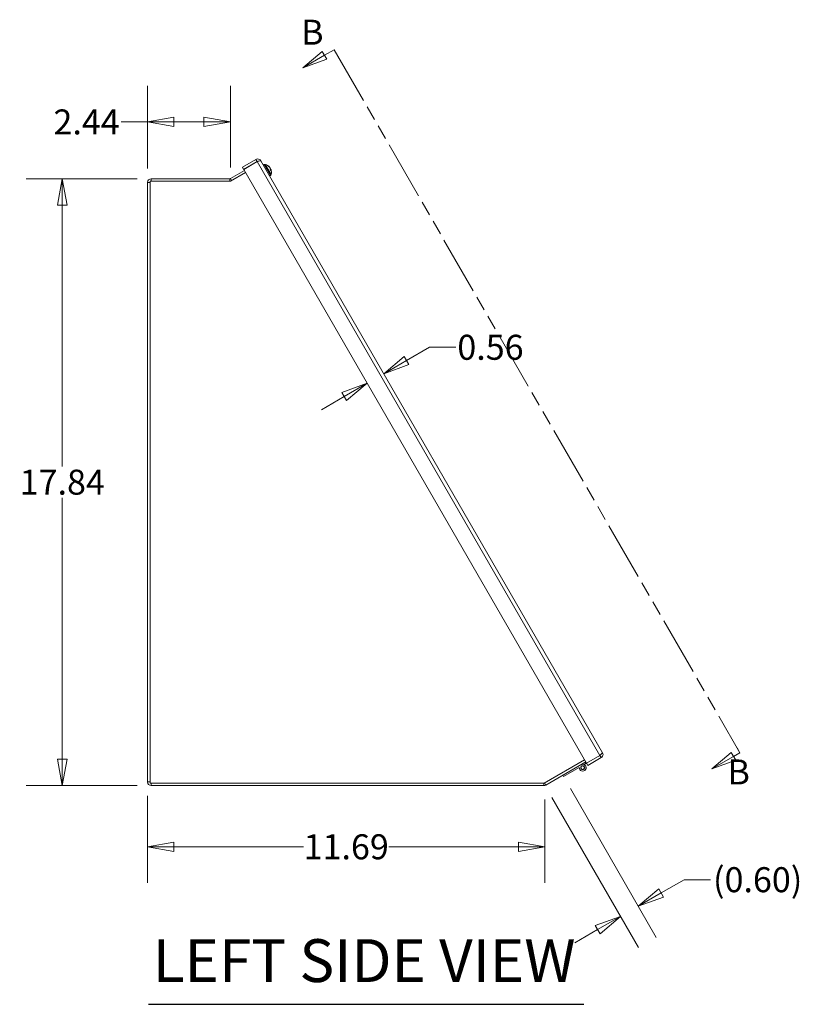
# Model space of a CAD drawing. Units: inches. Extents: x 7 to 174, y 6 to 107.
# Drawn here: x 7 to 30, y 40 to 69 of the extents above; entities that cross this region are included whole.
import ezdxf

# ---------------------------------------------------------------- set-up
doc = ezdxf.new("R2010")
doc.units = ezdxf.units.IN
doc.header["$LTSCALE"] = 10.5
doc.header["$MEASUREMENT"] = 0
doc.linetypes.add('DOUBLE_DASH_CHAIN', pattern=[1.2403, 0.6614, -0.0827, 0.1654, -0.0827, 0.1654, -0.0827])
doc.layers.get('0').update_dxf_attribs({"lineweight": 0})
for name, color, linetype, lineweight in [('Dimension (ANSI)', 7, 'Continuous', 5), ('Section Line (ANSI)', 7, 'DOUBLE_DASH_CHAIN', 5), ('Symbol (ANSI)', 7, 'Continuous', 5), ('Visible (ANSI)', 7, 'Continuous', 5), ('Visible Narrow (ANSI)', 7, 'Continuous', 5)]:
    doc.layers.add(name, color=color, linetype=linetype, lineweight=lineweight)
doc.styles.add('Note Text (ANSI)', font='tahoma.ttf')
doc.styles.add('ROMANS', font='tahoma.ttf')
doc.styles.add('Text Style168', font='tahoma.ttf')
doc.dimstyles.new('Default (ANSI)', dxfattribs={"dimscale": 10.5, "dimtxt": 0.07, "dimasz": 0.074, "dimexe": 0.101, "dimexo": 0.039, "dimgap": 0.007, "dimtad": 0, "dimtih": 1, "dimtoh": 1, "dimrnd": 1e-08, "dimzin": 0, "dimdsep": 46, "dimtxsty": 'ROMANS', "dimblk": 'Filled-1', "dimcen": 0.09, "dimdle": 0.37, "dimclrd": 256, "dimclre": 256, "dimclrt": 256, "dimadec": 0, "dimazin": 0, "dimtfac": 1.142857, "dimtofl": 0, "dimtmove": 0, "dimatfit": 3, "dimldrblk": 'Filled-1', "dimfxl": 1, "dimtolj": 1, "dimtzin": 0, "dimlwd": -1, "dimlwe": -1, "dimarcsym": 0})

# ---------------------------------------------------------------- blocks, each defined once
blk = doc.blocks.new('2dTransSection1')
at = {"layer": 'Section Line (ANSI)', "linetype": 'Continuous'}
for p, q in [((1.5556, 6.4848), (1.5288, 6.4693)), ((1.5556, 6.4848), (1.5635, 6.4711)), ((1.5226, 6.4802), (1.4682, 6.4343)), ((1.5288, 6.4693), (1.4682, 6.4343)), ((1.4682, 6.4343), (1.5351, 6.4585)), ((1.5351, 6.4585), (1.5226, 6.4802)), ((2.6845, 4.5296), (2.6924, 4.5159)), ((2.6682, 4.5163), (2.6138, 4.4705)), ((2.6744, 4.5055), (2.6138, 4.4705)), ((2.6807, 4.4947), (2.6682, 4.5163)), ((2.6924, 4.5159), (2.6744, 4.5055)), ((2.6138, 4.4705), (2.6807, 4.4947))]:
    blk.add_line(p, q, dxfattribs=at)
at = {"layer": 'Section Line (ANSI)', "linetype": 'DOUBLE_DASH_CHAIN', "ltscale": 0.02364}
blk.add_line((1.5556, 6.4848), (2.6924, 4.5159), dxfattribs=at)
at = {"layer": 'Section Line (ANSI)', "linetype": 'Continuous', "flags": 128}
for points in [[(1.5226, 6.4802), (1.4682, 6.4343), (1.5351, 6.4585), (1.5226, 6.4802)], [(2.6682, 4.5163), (2.6138, 4.4705), (2.6807, 4.4947), (2.6682, 4.5163)]]:
    blk.add_lwpolyline(points, dxfattribs=at)
at = {"layer": 'Section Line (ANSI)'}
for points in [[(1.5226, 6.4802), (1.4682, 6.4343), (1.5351, 6.4585), (1.5226, 6.4802)], [(2.6682, 4.5163), (2.6138, 4.4705), (2.6807, 4.4947), (2.6682, 4.5163)]]:
    blk.add_solid(points, dxfattribs=at)
at = {"layer": 'Section Line (ANSI)', "char_height": 0.07, "attachment_point": 7, "style": 'Note Text (ANSI)'}
for insert in [(1.4634, 6.4771), (2.6574, 4.4052)]:
    blk.add_mtext('B', dxfattribs=dict(at, insert=insert))
blk = doc.blocks.new('Filled-1')
at = {"color": 0}
for p, q in [((0, 0), (-1, 0.179)), ((-1, 0.179), (-1, -0.179)), ((-1, 0), (0, 0)), ((-1, -0.179), (0, 0))]:
    blk.add_line(p, q, dxfattribs=at)
at = {"color": 0, "flags": 128}
blk.add_lwpolyline([(-1, -0.179), (0, 0), (-1, 0.179), (-1, -0.179)], dxfattribs=at)
at = {"color": 0}
blk.add_solid([(-1, -0.179), (0, 0), (-1, 0.179), (-1, -0.179)], dxfattribs=at)
blk = doc.blocks.new('*D10')
at = {"layer": 'Defpoints', "color": 0, "transparency": 16777216}
for p in [(10.848, 46.556), (22.534, 46.455), (22.534, 44.65)]:
    blk.add_point(p, dxfattribs=at)
at = {"layer": 'Dimension (ANSI)', "transparency": 16777216}
for p, q in [((10.848, 46.147), (10.848, 43.59)), ((22.534, 46.045), (22.534, 43.59)), ((11.625, 44.65), (15.438, 44.65)), ((21.757, 44.65), (17.945, 44.65))]:
    blk.add_line(p, q, dxfattribs=at)
at = {"layer": 'Dimension (ANSI)', "transparency": 16777216, "xscale": 0.7770000100135804, "yscale": 0.7770000100135804, "zscale": 0.7770000100135804, "rotation": 180}
blk.add_blockref('Filled-1', (10.848, 44.65), dxfattribs=at)
at = {"layer": 'Dimension (ANSI)', "transparency": 16777216, "xscale": 0.7770000100135804, "yscale": 0.7770000100135804, "zscale": 0.7770000100135804}
blk.add_blockref('Filled-1', (22.534, 44.65), dxfattribs=at)
at = {"layer": 'Dimension (ANSI)', "transparency": 16777216, "insert": (16.691, 44.65), "char_height": 0.735, "attachment_point": 5, "style": 'ROMANS'}
blk.add_mtext('\\A1;11.69', dxfattribs=at)
blk = doc.blocks.new('*D13')
at = {"layer": 'Defpoints', "color": 0, "transparency": 16777216}
for p in [(8.341, 64.295), (10.953, 64.295), (10.953, 46.451)]:
    blk.add_point(p, dxfattribs=at)
at = {"layer": 'Dimension (ANSI)', "transparency": 16777216}
for p, q in [((10.544, 64.295), (7.28, 64.295)), ((8.341, 63.518), (8.341, 55.831)), ((8.341, 47.228), (8.341, 54.915)), ((10.544, 46.451), (7.28, 46.451))]:
    blk.add_line(p, q, dxfattribs=at)
at = {"layer": 'Dimension (ANSI)', "transparency": 16777216, "xscale": 0.7770000100135804, "yscale": 0.7770000100135804, "zscale": 0.7770000100135804}
for p, rotation in [((8.341, 64.295), 90), ((8.341, 46.451), 270)]:
    blk.add_blockref('Filled-1', p, dxfattribs=dict(at, rotation=rotation))
at = {"layer": 'Dimension (ANSI)', "transparency": 16777216, "insert": (8.341, 55.373), "char_height": 0.735, "attachment_point": 5, "style": 'ROMANS'}
blk.add_mtext('\\A1;17.84', dxfattribs=at)
blk = doc.blocks.new('*D14')
at = {"layer": 'Defpoints', "color": 0, "transparency": 16777216}
for p in [(13.285, 65.967), (10.848, 64.19), (13.285, 64.221)]:
    blk.add_point(p, dxfattribs=at)
at = {"layer": 'Dimension (ANSI)', "transparency": 16777216}
for p, q in [((10.848, 64.599), (10.848, 67.027)), ((13.285, 64.63), (13.285, 67.027)), ((10.848, 65.967), (10.071, 65.967)), ((12.508, 65.967), (11.625, 65.967))]:
    blk.add_line(p, q, dxfattribs=at)
at = {"layer": 'Dimension (ANSI)', "transparency": 16777216, "xscale": 0.7770000100135804, "yscale": 0.7770000100135804, "zscale": 0.7770000100135804, "rotation": 180}
blk.add_blockref('Filled-1', (10.848, 65.967), dxfattribs=at)
at = {"layer": 'Dimension (ANSI)', "transparency": 16777216, "xscale": 0.7770000100135804, "yscale": 0.7770000100135804, "zscale": 0.7770000100135804}
blk.add_blockref('Filled-1', (13.285, 65.967), dxfattribs=at)
at = {"layer": 'Dimension (ANSI)', "transparency": 16777216, "insert": (9.056, 65.967), "char_height": 0.735, "attachment_point": 5, "style": 'ROMANS'}
blk.add_mtext('\\A1;2.44', dxfattribs=at)
blk = doc.blocks.new('*D15')
at = {"layer": 'Defpoints', "color": 0, "transparency": 16777216}
for p in [(17.793, 58.563), (17.306, 58.282), (17.309, 58.277)]:
    blk.add_point(p, dxfattribs=at)
at = {"layer": 'Dimension (ANSI)', "transparency": 16777216}
for p, q in [((18.466, 58.952), (19.139, 59.34)), ((19.916, 59.34), (19.139, 59.34)), ((16.633, 57.894), (15.96, 57.505))]:
    blk.add_line(p, q, dxfattribs=at)
at = {"layer": 'Dimension (ANSI)', "transparency": 16777216, "xscale": 0.7770000100135804, "yscale": 0.7770000100135804, "zscale": 0.7770000100135804}
for p, rotation in [((17.793, 58.563), 210.0000000000047), ((17.306, 58.282), 30.00000000000465)]:
    blk.add_blockref('Filled-1', p, dxfattribs=dict(at, rotation=rotation))
at = {"layer": 'Dimension (ANSI)', "transparency": 16777216, "insert": (20.933, 59.34), "char_height": 0.735, "attachment_point": 5, "style": 'ROMANS'}
blk.add_mtext('\\A1;0.56', dxfattribs=at)
blk = doc.blocks.new('*D16')
at = {"layer": 'Defpoints', "color": 0, "transparency": 16777216}
for p in [(23.079, 46.717), (22.534, 46.455), (25.28, 42.905)]:
    blk.add_point(p, dxfattribs=at)
at = {"layer": 'Dimension (ANSI)', "transparency": 16777216}
for p, q in [((23.284, 46.362), (25.81, 41.987)), ((22.739, 46.1), (25.288, 41.686)), ((25.953, 43.294), (26.626, 43.682)), ((26.626, 43.682), (27.403, 43.682)), ((24.085, 42.215), (23.412, 41.827))]:
    blk.add_line(p, q, dxfattribs=at)
at = {"layer": 'Dimension (ANSI)', "transparency": 16777216, "xscale": 0.7770000100135804, "yscale": 0.7770000100135804, "zscale": 0.7770000100135804}
for p, rotation in [((25.28, 42.905), 210.0000000000022), ((24.758, 42.604), 30.00000000000221)]:
    blk.add_blockref('Filled-1', p, dxfattribs=dict(at, rotation=rotation))
at = {"layer": 'Dimension (ANSI)', "transparency": 16777216, "insert": (28.791, 43.682), "char_height": 0.735, "attachment_point": 5, "style": 'ROMANS'}
blk.add_mtext('\\A1;(0.60)', dxfattribs=at)

msp = doc.modelspace()

# ---------------------------------------------------------------- linework, layer by layer
at = {"layer": 'Symbol (ANSI)', "lineweight": 30}
msp.add_line((10.87826, 40.01781), (23.68349, 40.01781), dxfattribs=at)
at = {"layer": 'Visible (ANSI)'}
for p, q in [((14.03391, 64.86397), (13.63792, 64.63534)), ((14.07091, 64.79988), (14.03391, 64.86397)), ((13.67492, 64.57126), (13.63792, 64.63534)), ((14.07091, 64.79988), (13.67492, 64.57126)), ((13.67527, 64.57065), (14.07126, 64.79927)), ((14.17768, 64.82545), (24.22868, 47.4166)), ((14.2738, 64.71264), (14.25056, 64.69922)), ((14.40826, 64.6543), (14.39936, 64.66971)), ((14.43719, 64.63587), (14.43453, 64.63401)), ((14.43994, 64.63045), (14.43888, 64.62971)), ((14.47219, 64.57459), (14.45925, 64.56855)), ((13.26861, 64.29486), (10.95306, 64.29486)), ((13.69512, 64.53628), (13.28423, 64.29905)), ((13.28531, 64.22086), (13.72924, 64.47717)), ((23.75682, 47.1089), (13.67527, 64.57065)), ((14.4603, 64.38961), (14.43706, 64.37619)), ((14.47402, 64.5404), (14.4588, 64.56676)), ((14.47551, 64.56949), (14.47518, 64.56934)), ((10.84781, 64.18961), (10.84781, 46.55636)), ((10.92181, 64.22086), (13.28531, 64.22086)), ((10.92181, 46.52511), (10.92181, 64.22086)), ((23.69951, 47.20816), (22.51644, 46.52511)), ((24.15281, 47.33753), (23.75682, 47.1089)), ((24.15316, 47.33691), (23.75717, 47.10829)), ((23.79417, 47.0442), (24.19016, 47.27283)), ((24.15316, 47.33691), (24.15281, 47.33753)), ((24.15316, 47.33691), (24.19016, 47.27283)), ((22.55973, 46.46521), (23.73627, 47.14449)), ((23.5458, 46.98625), (23.07929, 46.71691)), ((23.73747, 47.09691), (23.68665, 47.06757)), ((23.71657, 47.13311), (23.73747, 47.09691)), ((23.75717, 47.10829), (23.73747, 47.09691)), ((23.75717, 47.10829), (23.79417, 47.0442)), ((23.05839, 46.75311), (23.07929, 46.71691)), ((22.51644, 46.52511), (10.92181, 46.52511)), ((10.95306, 46.45111), (22.50711, 46.45111))]:
    msp.add_line(p, q, dxfattribs=at)
for radius in [0.0582, 0.05]:
    msp.add_circle((23.64532, 46.97651), radius, dxfattribs=at)
for centre, radius, start, end in [((14.29804, 64.67065), 0.04849, 75.360227, 120), ((14.24902, 64.48298), 0.24245, 39.103351, 75.360227), ((10.95306, 64.18961), 0.10525, 90, 180), ((13.26861, 64.32611), 0.03125, 270, 300), ((14.43605, 64.43161), 0.04849, 300, 344.639773), ((14.24902, 64.48298), 0.24245, 344.639773, 20.896649), ((13.26861, 64.32611), 0.10525, 270, 280.973548), ((23.64532, 46.97651), 0.1, 174.408665, 120), ((10.95306, 46.55636), 0.10525, 180, 270), ((22.50711, 46.55636), 0.10525, 270, 300)]:
    msp.add_arc(centre, radius, start, end, dxfattribs=at)
for centre, major_axis, ratio, start_param, end_param in [((14.25304, 64.47862), (0.17804, 0.16389), 0.91712848, 6.27950167, 6.48515261), ((14.24537, 64.4919), (0.22396, 0.09166), 0.7624615, 0.30228573, 0.50793667), ((14.45351, 64.65458), (-0.05576, -0.03016), 0.15116054, 1.17312991, 1.18960226), ((14.25159, 64.49048), (0.22701, -0.07788), 0.97311787, 1.0067835, 1.00750099), ((14.27094, 64.45697), (0.18353, 0.15464), 0.15128754, 0.13920827, 0.27841969), ((14.23809, 64.51386), (0.22624, 0.08007), 0.30631664, 0.2229681, 0.36217952), ((14.46731, 64.63067), (-0.04936, -0.04125), 0.02282482, 1.1077523, 1.18143291), ((14.25697, 64.47181), (0.19719, 0.14028), 0.3889463, 5.84158322, 6.04723416), ((14.48607, 64.59818), (-0.0604, -0.02212), 0.02282482, 5.10175239, 5.12442361), ((14.24447, 64.49346), (0.22196, 0.09641), 0.64113675, 5.95168492, 6.15733586), ((14.2568, 64.48146), (0.04605, 0.23554), 0.97311787, 5.13719039, 5.2764018), ((14.50161, 64.57128), (0.05665, 0.02861), 0.14505164, 1.96430748, 1.96969928), ((14.24893, 64.4951), (0.23999, 0.00189), 0.93595749, 0.18240628, 0.3216177)]:
    msp.add_ellipse(centre, major_axis=major_axis, ratio=ratio, start_param=start_param, end_param=end_param, dxfattribs=at)
for points, knots in [([(14.17768, 64.82545), (14.15848, 64.85872), (14.11987, 64.87979), (14.0815, 64.87795), (14.06483, 64.87715), (14.04836, 64.87231), (14.03391, 64.86397)], [0, 0, 0, 0, 1.09505807, 1.09505807, 1.09505807, 1.57079633, 1.57079633, 1.57079633, 1.57079633]), ([(14.0846, 64.8038), (14.08072, 64.80366), (14.07688, 64.8028), (14.07333, 64.80114), (14.07251, 64.80076), (14.0717, 64.80034), (14.07091, 64.79988)], [1.107437788, 1.107437788, 1.107437788, 1.107437788, 1.483474788, 1.483474788, 1.483474788, 1.570796327, 1.570796327, 1.570796327, 1.570796327]), ([(14.07126, 64.79927), (14.10808, 64.81233), (14.14415, 64.82496), (14.16294, 64.82761), (14.1711, 64.82876), (14.17614, 64.82812), (14.17768, 64.82545)], [0, 0, 0, 0, 1.09505807, 1.09505807, 1.09505807, 1.57079633, 1.57079633, 1.57079633, 1.57079633]), ([(14.39731, 64.67194), (14.39734, 64.67192), (14.39736, 64.6719), (14.39815, 64.67134), (14.3989, 64.67052), (14.39936, 64.66971)], [0.02298942009, 0.02298942009, 0.02298942009, 0.02298942009, 0.0232421414, 0.0232421414, 0.03095956659, 0.03095956659, 0.03095956659, 0.03095956659]), ([(14.43717, 64.6359), (14.43723, 64.63583), (14.43714, 64.63591), (14.43666, 64.63642), (14.43616, 64.63697), (14.43474, 64.63851), (14.43384, 64.6395), (14.43249, 64.64097), (14.43207, 64.64143), (14.43164, 64.64191)], [0.0412260815, 0.0412260815, 0.0412260815, 0.0412260815, 0.0512311442, 0.0512311442, 0.0639748528, 0.0639748528, 0.0767185615, 0.0767185615, 0.0818988142, 0.0818988142, 0.0818988142, 0.0818988142]), ([(14.43994, 64.63045), (14.43997, 64.63047), (14.43999, 64.63051), (14.44004, 64.63076), (14.43986, 64.63123), (14.43906, 64.63264), (14.43842, 64.63359), (14.43747, 64.6349), (14.43724, 64.63521), (14.437, 64.63553)], [0.022877469, 0.022877469, 0.022877469, 0.022877469, 0.025860793, 0.025860793, 0.0384837112, 0.0384837112, 0.0511066295, 0.0511066295, 0.0547055333, 0.0547055333, 0.0547055333, 0.0547055333]), ([(14.43837, 64.63024), (14.43931, 64.62929), (14.44039, 64.62808), (14.44257, 64.62539), (14.44367, 64.62393), (14.44557, 64.62118), (14.44651, 64.61973), (14.44807, 64.61703), (14.4487, 64.61579), (14.44924, 64.61451), (14.44935, 64.61423), (14.44945, 64.61397)], [0, 0, 0, 0, 0.0129303965, 0.0129303965, 0.025860793, 0.025860793, 0.0384837112, 0.0384837112, 0.0511066295, 0.0511066295, 0.0547055333, 0.0547055333, 0.0547055333, 0.0547055333]), ([(14.45635, 64.60268), (14.45567, 64.60389), (14.45494, 64.60508), (14.45335, 64.60752), (14.45238, 64.60887), (14.45055, 64.61113), (14.44969, 64.61204), (14.44879, 64.61283), (14.44859, 64.61299), (14.44841, 64.61312)], [0.0412260815, 0.0412260815, 0.0412260815, 0.0412260815, 0.0512311442, 0.0512311442, 0.0639748528, 0.0639748528, 0.0767185615, 0.0767185615, 0.0802391094, 0.0802391094, 0.0802391094, 0.0802391094]), ([(14.45332, 64.60727), (14.4541, 64.60621), (14.45495, 64.60496), (14.45669, 64.60215), (14.45757, 64.60057), (14.45904, 64.59766), (14.45973, 64.59614), (14.46077, 64.59341), (14.46113, 64.59221), (14.46138, 64.59092), (14.46143, 64.59058), (14.46145, 64.59027)], [0.0272320985, 0.0272320985, 0.0272320985, 0.0272320985, 0.0385461625, 0.0385461625, 0.0512311131, 0.0512311131, 0.0640460034, 0.0640460034, 0.0768608937, 0.0768608937, 0.0819035047, 0.0819035047, 0.0819035047, 0.0819035047]), ([(14.47102, 64.57404), (14.47069, 64.57517), (14.47025, 64.57645), (14.46913, 64.57939), (14.4684, 64.58108), (14.46698, 64.5841), (14.46619, 64.58564), (14.46463, 64.58834), (14.46387, 64.58951), (14.46304, 64.59062), (14.46285, 64.59085), (14.46268, 64.59106)], [0.0022888832, 0.0022888832, 0.0022888832, 0.0022888832, 0.0129303965, 0.0129303965, 0.025860793, 0.025860793, 0.0384837112, 0.0384837112, 0.0511066295, 0.0511066295, 0.0547055333, 0.0547055333, 0.0547055333, 0.0547055333]), ([(14.47243, 64.57125), (14.4722, 64.57232), (14.47205, 64.57324), (14.47201, 64.57441), (14.47211, 64.57466), (14.47251, 64.57452), (14.47283, 64.57413), (14.47365, 64.57273), (14.47415, 64.57171), (14.47481, 64.57022), (14.47497, 64.56987), (14.47512, 64.5695)], [0, 0, 0, 0, 0.0129303965, 0.0129303965, 0.025860793, 0.025860793, 0.0384837112, 0.0384837112, 0.0511066295, 0.0511066295, 0.0547055333, 0.0547055333, 0.0547055333, 0.0547055333]), ([(14.47402, 64.5404), (14.47434, 64.53984), (14.47451, 64.53907), (14.47447, 64.53835), (14.47446, 64.53833), (14.47446, 64.53831)], [0.09271457412, 0.09271457412, 0.09271457412, 0.09271457412, 0.10043199931, 0.10043199931, 0.10068472062, 0.10068472062, 0.10068472062, 0.10068472062]), ([(14.47605, 64.5679), (14.47582, 64.5686), (14.47565, 64.56911), (14.47553, 64.56944), (14.47551, 64.56949), (14.47551, 64.56949)], [0.0272341935, 0.0272341935, 0.0272341935, 0.0272341935, 0.0386135349, 0.0386135349, 0.0435629113, 0.0435629113, 0.0435629113, 0.0435629113]), ([(24.22868, 47.4166), (24.23223, 47.41046), (24.21596, 47.39286), (24.18993, 47.36964), (24.17862, 47.35955), (24.16572, 47.34854), (24.15281, 47.33753)], [0, 0, 0, 0, 1.09505807, 1.09505807, 1.09505807, 1.57079633, 1.57079633, 1.57079633, 1.57079633]), ([(24.1634, 47.34681), (24.16133, 47.34352), (24.15867, 47.34063), (24.15546, 47.33838), (24.15472, 47.33786), (24.15395, 47.33737), (24.15316, 47.33691)], [1.107437788, 1.107437788, 1.107437788, 1.107437788, 1.483474788, 1.483474788, 1.483474788, 1.570796327, 1.570796327, 1.570796327, 1.570796327]), ([(24.19016, 47.27283), (24.22343, 47.29204), (24.2445, 47.33064), (24.24266, 47.36901), (24.24187, 47.38568), (24.23703, 47.40215), (24.22868, 47.4166)], [0, 0, 0, 0, 1.09505807, 1.09505807, 1.09505807, 1.57079633, 1.57079633, 1.57079633, 1.57079633])]:
    msp.add_open_spline(points, degree=3, knots=knots, dxfattribs=at)
at = {"layer": 'Visible Narrow (ANSI)'}
for p, q in [((24.15281, 47.33753), (14.07126, 64.79927)), ((14.4603, 64.38961), (14.2738, 64.71264)), ((14.3103, 64.71756), (14.48281, 64.41876)), ((14.40707, 64.65504), (14.39731, 64.67194)), ((14.43164, 64.64191), (14.42816, 64.63974)), ((10.95306, 64.29486), (10.95306, 64.22086)), ((13.26861, 64.22086), (13.26861, 64.29486)), ((13.28423, 64.29905), (13.31836, 64.23994)), ((14.47446, 64.53831), (14.45856, 64.56585)), ((14.47243, 64.57125), (14.45979, 64.56504)), ((10.92181, 64.18961), (10.84781, 64.18961)), ((10.84781, 46.55636), (10.92181, 46.55636)), ((10.95306, 46.52511), (10.95306, 46.45111)), ((22.50711, 46.45111), (22.50711, 46.52511)), ((22.52297, 46.52889), (22.55973, 46.46521))]:
    msp.add_line(p, q, dxfattribs=at)

# ---------------------------------------------------------------- block references
at = {"layer": 'Section Line (ANSI)', "xscale": 10.5, "yscale": 10.5, "zscale": 10.5}
msp.add_blockref('2dTransSection1', (0, 0), dxfattribs=at)

# ---------------------------------------------------------------- texts
at = {"layer": 'Symbol (ANSI)', "insert": (11.00426, 40.27885), "char_height": 1.26, "attachment_point": 7, "style": 'Text Style168'}
msp.add_mtext('LEFT SIDE VIEW', dxfattribs=at)

# ---------------------------------------------------------------- dimensions: what is measured, and where the dimension line sits
at = {"layer": 'Dimension (ANSI)'}
for base, p1, p2, angle, override, picture, middle in [((13.28531, 65.96673), (10.84781, 64.18961), (13.28531, 64.22086), 180, {"dimtih": 0, "dimtoh": 0, "dimdec": 2, "dimtp": 0, "dimtm": 0, "dimtdec": 2, "dimatfit": 2}, '*D14', (9.05598, 65.96673)), ((8.34084, 64.29486), (10.95306, 46.45111), (10.95306, 64.29486), 270, {"dimdec": 2, "dimtp": 0, "dimtm": 0, "dimtdec": 2, "dimatfit": 1}, '*D13', (8.34084, 55.37299)), ((17.30602, 58.282), (17.79316, 58.56325), (17.30884, 58.27712), 210, {"dimdec": 2, "dimse1": 1, "dimse2": 1, "dimtp": 0, "dimtm": 0, "dimtdec": 2, "dimtmove": 1, "dimatfit": 1}, '*D15', (18.96724, 59.23294)), ((22.53435, 44.65022), (10.84781, 46.55636), (22.53435, 46.4547), 180, {"dimtih": 0, "dimtoh": 0, "dimdec": 2, "dimtp": 0, "dimtm": 0, "dimtdec": 2, "dimatfit": 1}, '*D10', (16.69108, 44.65022))]:
    dim = msp.add_linear_dim(base=base, p1=p1, p2=p2, angle=angle, dimstyle='Default (ANSI)', override=override, dxfattribs=at)
    dim.commit()
    dim.dimension.update_dxf_attribs({"geometry": picture, "text_midpoint": middle, "dimtype": 160})
dim = msp.add_linear_dim(base=(25.27984, 42.90544), p1=(22.53435, 46.4547), p2=(23.07929, 46.71691), angle=30, text='(<>)', dimstyle='Default (ANSI)', override={"dimgap": 0.007, "dimdec": 2, "dimtol": 0, "dimlim": 0, "dimtp": 0, "dimtm": 0, "dimtdec": 2, "dimatfit": 1}, dxfattribs=at)
dim.commit()
dim.dimension.update_dxf_attribs({"geometry": '*D16', "text_midpoint": (28.79066, 43.68244), "dimtype": 160})

doc.saveas('drawing.dxf')
